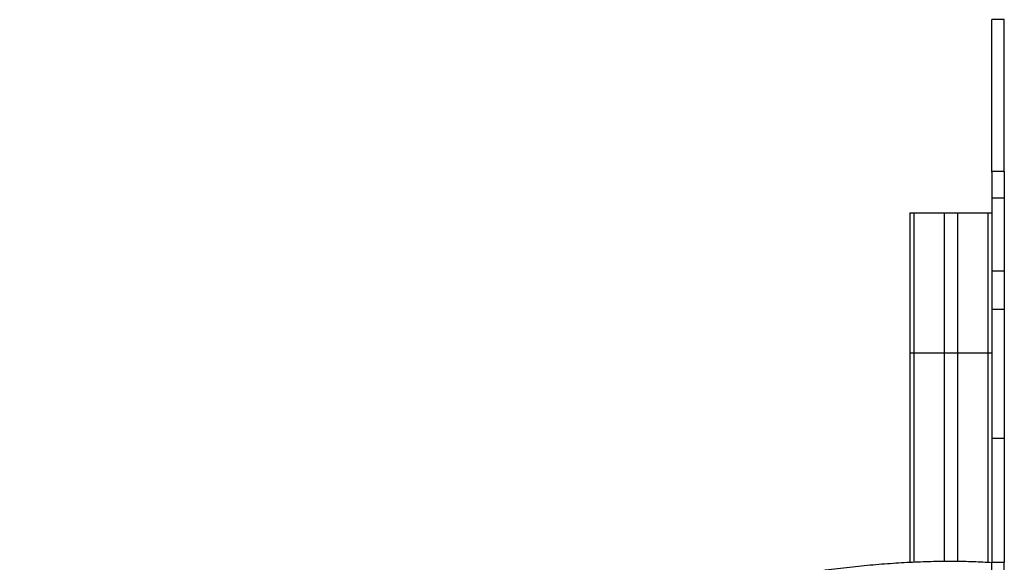
# Model space of a CAD drawing. Units: millimetres. Extents: x 29698 to 43987, y 3865 to 21375.
# Drawn here: x 38553 to 39750, y 18897 to 19557 of the extents above; entities that cross this region are included whole.
import ezdxf

# ---------------------------------------------------------------- set-up
doc = ezdxf.new("R2010")
doc.units = ezdxf.units.MM

msp = doc.modelspace()

# ---------------------------------------------------------------- linework, layer by layer
for p, q in [((39750.3, 19557.4), (39735.3, 19557.4)), ((39750.3, 19372.8), (39735.3, 19372.8)), ((39750.3, 19340.3), (39735.3, 19340.3)), ((39635.3, 19322.3), (39635.3, 19152.3)), ((39635.3, 19322.3), (39640.3, 19322.3)), ((39640.3, 19322.3), (39677.3, 19322.3)), ((39640.3, 19322.3), (39640.3, 19152.3)), ((39677.3, 19322.3), (39677.3, 19152.3)), ((39677.3, 19322.3), (39693.3, 19322.3)), ((39693.3, 19322.3), (39693.3, 19152.3)), ((39693.3, 19322.3), (39730.3, 19322.3)), ((39730.3, 19322.3), (39735.3, 19322.3)), ((39730.3, 19322.3), (39730.3, 19152.3)), ((39750.3, 19251.4), (39735.3, 19251.4)), ((39750.3, 19205), (39735.3, 19205)), ((39635.3, 19152.3), (39635.3, 18897.5)), ((39635.3, 19152.3), (39640.3, 19152.3)), ((39640.3, 19152.3), (39677.3, 19152.3)), ((39640.3, 19152.3), (39640.3, 18897.8)), ((39677.3, 19152.3), (39677.3, 18898.7)), ((39677.3, 19152.3), (39693.3, 19152.3)), ((39693.3, 19152.3), (39693.3, 18898.7)), ((39693.3, 19152.3), (39730.3, 19152.3)), ((39730.3, 19152.3), (39735.3, 19152.3)), ((39730.3, 19152.3), (39730.3, 18897.5)), ((39735.3, 19048.4), (39750.3, 19048.4)), ((39735.3, 17571.7), (39735.3, 18897.7)), ((39735.3, 18897.7), (39750.3, 18897.7)), ((39750.3, 17571.7), (39750.3, 18897.7))]:
    msp.add_line(p, q)
for points, knots in [([(39735.3, 19371.8), (39735.3, 19377.2), (39735.3, 19388), (39735.3, 19403.6), (39735.3, 19418.4), (39735.3, 19432.5), (39735.3, 19445.8), (39735.3, 19458.4), (39735.3, 19469.9), (39735.3, 19480.4), (39735.3, 19489.9), (39735.3, 19498.8), (39735.3, 19507.1), (39735.3, 19514.7), (39735.3, 19521.8), (39735.3, 19528.1), (39735.3, 19533.9), (39735.3, 19539), (39735.3, 19543.5), (39735.3, 19547.4), (39735.3, 19550.8), (39735.3, 19553.7), (39735.3, 19555.8), (39735.3, 19557.1), (39735.3, 19557.3), (39735.3, 19557.4)], [0, 0, 0, 0, 0.0410468, 0.0812793, 0.1208691, 0.1599964, 0.1988488, 0.2376165, 0.2764922, 0.3123868, 0.3486753, 0.3854974, 0.4229857, 0.4612665, 0.5004583, 0.5406716, 0.5820087, 0.6245636, 0.6684227, 0.7136649, 0.760362, 0.8173528, 0.8765517, 0.9380443, 1, 1, 1, 1]), ([(39750.3, 19371.8), (39750.3, 19377.2), (39750.3, 19388), (39750.3, 19403.6), (39750.3, 19418.4), (39750.3, 19432.5), (39750.3, 19445.8), (39750.3, 19458.4), (39750.3, 19469.9), (39750.3, 19480.4), (39750.3, 19489.9), (39750.3, 19498.8), (39750.3, 19507.1), (39750.3, 19514.7), (39750.3, 19521.8), (39750.3, 19528.1), (39750.3, 19533.9), (39750.3, 19539), (39750.3, 19543.5), (39750.3, 19547.4), (39750.3, 19550.8), (39750.3, 19553.7), (39750.3, 19555.8), (39750.3, 19557.1), (39750.3, 19557.3), (39750.3, 19557.4)], [0, 0, 0, 0, 0.0410468, 0.0812793, 0.1208691, 0.1599964, 0.1988488, 0.2376165, 0.2764922, 0.3123868, 0.3486753, 0.3854974, 0.4229857, 0.4612665, 0.5004583, 0.5406716, 0.5820087, 0.6245636, 0.6684227, 0.7136649, 0.760362, 0.8173528, 0.8765517, 0.9380443, 1, 1, 1, 1]), ([(39735.3, 19372.8), (39735.3, 19372.1), (39735.3, 19370.9), (39735.3, 19368.6), (39735.3, 19366), (39735.3, 19363), (39735.3, 19359.5), (39735.3, 19355.6), (39735.3, 19351.1), (39735.3, 19346.2), (39735.3, 19342.3), (39735.3, 19340.3)], [0, 0, 0, 0, 0.127892, 0.2514013, 0.3706509, 0.4857854, 0.5969751, 0.7025348, 0.8047086, 0.9037613, 1, 1, 1, 1]), ([(39750.3, 19372.8), (39750.3, 19372.1), (39750.3, 19370.9), (39750.3, 19368.6), (39750.3, 19366), (39750.3, 19363), (39750.3, 19359.5), (39750.3, 19355.6), (39750.3, 19351.1), (39750.3, 19346.2), (39750.3, 19342.3), (39750.3, 19340.3)], [0, 0, 0, 0, 0.127892, 0.2514013, 0.3706509, 0.4857854, 0.5969751, 0.7025348, 0.8047086, 0.9037613, 1, 1, 1, 1]), ([(39735.3, 19340.3), (39735.3, 19338.8), (39735.3, 19335.6), (39735.3, 19329.9), (39735.3, 19323.6), (39735.3, 19316.6), (39735.3, 19309.2), (39735.3, 19301.5), (39735.3, 19292.5), (39735.3, 19282.4), (39735.3, 19271.5), (39735.3, 19261), (39735.3, 19254.6), (39735.3, 19251.4)], [0, 0, 0, 0, 0.067666, 0.139152, 0.214074, 0.291983, 0.372381, 0.454741, 0.538518, 0.655005, 0.771677, 0.887122, 1, 1, 1, 1]), ([(39750.3, 19340.3), (39750.3, 19338.8), (39750.3, 19335.6), (39750.3, 19329.9), (39750.3, 19323.6), (39750.3, 19316.6), (39750.3, 19309.2), (39750.3, 19301.5), (39750.3, 19292.5), (39750.3, 19282.4), (39750.3, 19271.5), (39750.3, 19261), (39750.3, 19254.6), (39750.3, 19251.4)], [0, 0, 0, 0, 0.067666, 0.139152, 0.214074, 0.291983, 0.372381, 0.454741, 0.538518, 0.655005, 0.771677, 0.887122, 1, 1, 1, 1]), ([(39735.3, 19251.4), (39735.3, 19248.8), (39735.3, 19243.6), (39735.3, 19236.8), (39735.3, 19230.5), (39735.3, 19224.8), (39735.3, 19219.7), (39735.3, 19215.7), (39735.3, 19212.5), (39735.3, 19210), (39735.3, 19208), (39735.3, 19206.5), (39735.3, 19205.4), (39735.3, 19205.2), (39735.3, 19205)], [0, 0, 0, 0, 0.101127, 0.205004, 0.310211, 0.415264, 0.518638, 0.618779, 0.694171, 0.765833, 0.833, 0.894911, 0.95082, 1, 1, 1, 1]), ([(39750.3, 19251.4), (39750.3, 19248.8), (39750.3, 19243.6), (39750.3, 19236.8), (39750.3, 19230.5), (39750.3, 19224.8), (39750.3, 19219.7), (39750.3, 19215.7), (39750.3, 19212.5), (39750.3, 19210), (39750.3, 19208), (39750.3, 19206.5), (39750.3, 19205.4), (39750.3, 19205.2), (39750.3, 19205)], [0, 0, 0, 0, 0.101127, 0.205004, 0.310211, 0.415264, 0.518638, 0.618779, 0.694171, 0.765833, 0.833, 0.894911, 0.95082, 1, 1, 1, 1]), ([(39735.3, 19205), (39735.3, 19205), (39735.3, 19204.8), (39735.3, 19203.9), (39735.3, 19202.4), (39735.3, 19200.4), (39735.3, 19197.8), (39735.3, 19194.8), (39735.3, 19191.4), (39735.3, 19187.5), (39735.3, 19182.9), (39735.3, 19177.6), (39735.3, 19171.5), (39735.3, 19164.9), (39735.3, 19157.8), (39735.3, 19150.4), (39735.3, 19142.2), (39735.3, 19133), (39735.3, 19122.9), (39735.3, 19112.5), (39735.3, 19101.9), (39735.3, 19091.2), (39735.3, 19080.5), (39735.3, 19069.8), (39735.3, 19059.2), (39735.3, 19052), (39735.3, 19048.4)], [0, 0, 0, 0, 0.054036, 0.106081, 0.156215, 0.204517, 0.251065, 0.295151, 0.337694, 0.378765, 0.418433, 0.463923, 0.507635, 0.549675, 0.590146, 0.629143, 0.666758, 0.710186, 0.751872, 0.791929, 0.830453, 0.867523, 0.902574, 0.936323, 0.968795, 1, 1, 1, 1]), ([(39750.3, 19205), (39750.3, 19205), (39750.3, 19204.8), (39750.3, 19203.9), (39750.3, 19202.4), (39750.3, 19200.4), (39750.3, 19197.8), (39750.3, 19194.8), (39750.3, 19191.4), (39750.3, 19187.5), (39750.3, 19182.9), (39750.3, 19177.6), (39750.3, 19171.5), (39750.3, 19164.9), (39750.3, 19157.8), (39750.3, 19150.4), (39750.3, 19142.2), (39750.3, 19133), (39750.3, 19122.9), (39750.3, 19112.5), (39750.3, 19101.9), (39750.3, 19091.2), (39750.3, 19080.5), (39750.3, 19069.8), (39750.3, 19059.2), (39750.3, 19052), (39750.3, 19048.4)], [0, 0, 0, 0, 0.054036, 0.106081, 0.156215, 0.204517, 0.251065, 0.295151, 0.337694, 0.378765, 0.418433, 0.463923, 0.507635, 0.549675, 0.590146, 0.629143, 0.666758, 0.710186, 0.751872, 0.791929, 0.830453, 0.867523, 0.902574, 0.936323, 0.968795, 1, 1, 1, 1]), ([(39735.3, 19048.4), (39735.3, 19045.2), (39735.3, 19038.5), (39735.3, 19029.2), (39735.3, 19019.9), (39735.3, 19010.8), (39735.3, 19001.9), (39735.3, 18993.3), (39735.3, 18983.8), (39735.3, 18973.6), (39735.3, 18963), (39735.3, 18952.9), (39735.3, 18944.1), (39735.3, 18936.4), (39735.3, 18929.7), (39735.3, 18923.5), (39735.3, 18917.8), (39735.3, 18913), (39735.3, 18908.9), (39735.3, 18905.6), (39735.3, 18902.6), (39735.3, 18900), (39735.3, 18898.4), (39735.3, 18897.7)], [0, 0, 0, 0, 0.039158, 0.080532, 0.124004, 0.169398, 0.216497, 0.265057, 0.314807, 0.384631, 0.455388, 0.526268, 0.596434, 0.651482, 0.705086, 0.756801, 0.806175, 0.852757, 0.887102, 0.91922, 0.948891, 0.975892, 1, 1, 1, 1]), ([(39750.3, 19048.4), (39750.3, 19045.2), (39750.3, 19038.5), (39750.3, 19029.2), (39750.3, 19019.9), (39750.3, 19010.8), (39750.3, 19001.9), (39750.3, 18993.3), (39750.3, 18983.8), (39750.3, 18973.6), (39750.3, 18963), (39750.3, 18952.9), (39750.3, 18944.1), (39750.3, 18936.4), (39750.3, 18929.7), (39750.3, 18923.5), (39750.3, 18917.8), (39750.3, 18913), (39750.3, 18908.9), (39750.3, 18905.6), (39750.3, 18902.6), (39750.3, 18900), (39750.3, 18898.4), (39750.3, 18897.7)], [0, 0, 0, 0, 0.039158, 0.080532, 0.124004, 0.169398, 0.216497, 0.265057, 0.314807, 0.384631, 0.455388, 0.526268, 0.596434, 0.651482, 0.705086, 0.756801, 0.806175, 0.852757, 0.887102, 0.91922, 0.948891, 0.975892, 1, 1, 1, 1]), ([(38552.6, 18366.1), (38555.3, 18368.1), (38560.5, 18371.7), (38568.1, 18376.8), (38575.5, 18381.6), (38582.8, 18386.4), (38589.5, 18390.8), (38595.5, 18395.1), (38601.1, 18399.2), (38607.1, 18403.9), (38613.6, 18409.1), (38620.7, 18415), (38628.1, 18421.4), (38635.6, 18428.2), (38643.5, 18435.5), (38652, 18443.5), (38661.2, 18452.4), (38671.2, 18462.2), (38682, 18472.9), (38693.9, 18485), (38707, 18498.1), (38721.1, 18512.2), (38735.8, 18526.6), (38750.9, 18540.9), (38769.6, 18557.9), (38792, 18577.3), (38818.4, 18598.7), (38845.4, 18619.3), (38873, 18639.1), (38901, 18658.1), (38929.6, 18676.3), (38959.5, 18694.3), (38990.8, 18712), (39023.4, 18729.3), (39056.4, 18745.7), (39089.6, 18761.2), (39123.7, 18776.1), (39158.5, 18790.4), (39194.1, 18804), (39229.7, 18816.5), (39265.1, 18828.2), (39300.4, 18838.9), (39334.8, 18848.5), (39368.2, 18857), (39400.5, 18864.6), (39432.4, 18871.4), (39463.8, 18877.4), (39494.7, 18882.6), (39524.9, 18887.1), (39554.5, 18890.9), (39583.3, 18893.9), (39611.3, 18896.2), (39638.2, 18897.8), (39664, 18898.7), (39688.7, 18898.9), (39712.4, 18898.5), (39727.8, 18897.7), (39735.3, 18897.3)], [0, 0, 0, 0, 0.0074439, 0.0142166, 0.0206548, 0.0270914, 0.0338602, 0.0386337, 0.0437903, 0.0494269, 0.0556417, 0.0625328, 0.0701988, 0.0774614, 0.085428, 0.0941611, 0.1037223, 0.1141743, 0.1255725, 0.1378587, 0.1522044, 0.1672053, 0.1826407, 0.1982924, 0.2139765, 0.2394217, 0.2648496, 0.2902591, 0.3156474, 0.3410086, 0.3663353, 0.3916179, 0.4193636, 0.4470246, 0.4745805, 0.5020093, 0.5292872, 0.5580241, 0.5865297, 0.6147689, 0.6427058, 0.6703028, 0.6975206, 0.7227999, 0.7476722, 0.7721019, 0.7960538, 0.819491, 0.842377, 0.8646751, 0.8863479, 0.9073584, 0.9276693, 0.9469014, 0.9653894, 0.9830996, 1, 1, 1, 1])]:
    msp.add_open_spline(points, degree=3, knots=knots)

doc.saveas('drawing.dxf')
